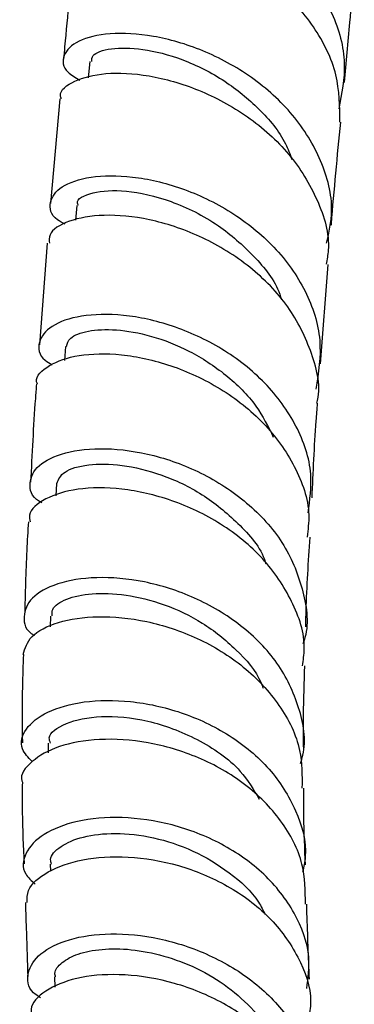
# Model space of a CAD drawing. Units: millimetres. Extents: x 3 to 1996, y 5 to 1995.
# Drawn here: x 1639 to 1658, y 231 to 287 of the extents above; entities that cross this region are included whole.
import ezdxf

# ---------------------------------------------------------------- set-up
doc = ezdxf.new("R2010")
doc.units = ezdxf.units.MM

msp = doc.modelspace()

# ---------------------------------------------------------------- linework, layer by layer
at = {"color": 7, "linetype": 'Continuous', "lineweight": 25}
for p, q in [((1643.418, 285.02), (1643.331, 284.084)), ((1641.724, 282.892), (1641.192, 276.954)), ((1642.681, 276.836), (1642.611, 276)), ((1641, 274.699), (1640.56, 268.928)), ((1656.529, 267.848), (1656.965, 273.486)), ((1642.038, 268.824), (1641.981, 268.031)), ((1641.53, 261.045), (1641.492, 260.339)), ((1641.187, 253.518), (1641.17, 252.901)), ((1641.054, 246.297), (1641.056, 245.749)), ((1641.163, 239.425), (1641.178, 239.022)), ((1641.416, 233.019), (1641.435, 232.441))]:
    msp.add_line(p, q, dxfattribs=at)
for points, knots in [([(1643.728, 292.283), (1643.491, 292.402), (1642.747, 292.777), (1642.587, 293.61), (1643.283, 294.445), (1645.013, 294.922), (1647.466, 294.83), (1650.315, 294.051), (1653.16, 292.56), (1655.616, 290.422), (1657.307, 287.8), (1658.087, 284.99), (1657.728, 283.186), (1657.558, 282.332)], [0, 0, 0, 0, 0.045046, 0.141718, 0.238334, 0.334897, 0.431412, 0.527882, 0.62432, 0.720729, 0.817119, 0.913496, 1, 1, 1, 1]), ([(1657.623, 281.576), (1657.612, 282.474), (1657.589, 284.341), (1656.247, 287.049), (1654.106, 289.421), (1651.384, 291.21), (1648.492, 292.304), (1645.804, 292.691), (1643.762, 292.443), (1642.616, 291.855), (1642.631, 291.375), (1642.636, 291.207)], [0, 0, 0, 0, 0.1093431, 0.2271981, 0.3451154, 0.4631066, 0.5811808, 0.6993342, 0.8175705, 0.9358875, 1, 1, 1, 1]), ([(1642.507, 291.22), (1642.328, 289.426), (1642.127, 287.397), (1641.948, 285.386), (1641.927, 285.154)], [0, 0, 0, 0, 0.884504, 1, 1, 1, 1]), ([(1657.88, 283.832), (1657.982, 284.965), (1658.161, 286.953), (1658.357, 288.959), (1658.442, 289.823)], [0, 0, 0, 0, 0.569569, 1, 1, 1, 1]), ([(1656.871, 274.701), (1657.004, 275.308), (1657.342, 276.857), (1656.665, 279.417), (1655.067, 282.048), (1652.665, 284.212), (1649.845, 285.741), (1646.978, 286.559), (1644.468, 286.688), (1642.642, 286.232), (1641.819, 285.396), (1641.882, 284.528), (1642.599, 284.109), (1642.847, 283.965)], [0, 0, 0, 0, 0.06329, 0.161409, 0.259556, 0.357735, 0.455957, 0.55423, 0.652564, 0.750972, 0.849457, 0.948027, 1, 1, 1, 1]), ([(1643.537, 285.016), (1643.533, 285.134), (1643.524, 285.46), (1644.548, 285.807), (1646.346, 285.803), (1648.672, 285.214), (1651.039, 284.04), (1653.064, 282.373), (1654.399, 280.807), (1654.788, 279.751), (1654.9, 279.448)], [0, 0, 0, 0, 0.084249, 0.233708, 0.383075, 0.532317, 0.681434, 0.814073, 0.946642, 1, 1, 1, 1]), ([(1641.801, 282.891), (1641.78, 282.956), (1641.651, 283.342), (1642.473, 283.96), (1644.204, 284.428), (1646.737, 284.312), (1649.605, 283.503), (1652.436, 281.981), (1654.858, 279.82), (1656.438, 277.191), (1657.117, 274.977), (1656.89, 273.767), (1656.841, 273.501)], [0, 0, 0, 0, 0.02382, 0.142043, 0.260193, 0.378257, 0.496227, 0.614084, 0.73182, 0.849434, 0.966923, 1, 1, 1, 1]), ([(1657.138, 275.723), (1657.14, 275.748), (1657.29, 277.688), (1657.483, 279.645), (1657.673, 281.577)], [0, 0, 0, 0, 0.012708, 1, 1, 1, 1]), ([(1642.024, 275.775), (1641.868, 275.857), (1641.205, 276.207), (1641.054, 277.04), (1641.681, 277.953), (1643.364, 278.537), (1645.78, 278.568), (1648.62, 277.924), (1651.487, 276.566), (1653.999, 274.551), (1655.787, 272.028), (1656.697, 269.206), (1656.406, 267.334), (1656.263, 266.407)], [0, 0, 0, 0, 0.029896, 0.127569, 0.225131, 0.322576, 0.419899, 0.517102, 0.614195, 0.711186, 0.808092, 0.904929, 1, 1, 1, 1]), ([(1642.776, 276.835), (1642.751, 276.883), (1642.595, 277.177), (1643.496, 277.627), (1645.369, 277.769), (1648.002, 277.195), (1650.651, 275.886), (1652.765, 274.012), (1654.006, 272.504), (1654.274, 271.588), (1654.306, 271.478)], [0, 0, 0, 0, 0.03278, 0.20006, 0.367116, 0.53399, 0.700678, 0.840797, 0.980835, 1, 1, 1, 1]), ([(1656.317, 265.612), (1656.33, 265.664), (1656.567, 266.641), (1656.042, 268.643), (1654.703, 271.305), (1652.428, 273.554), (1649.672, 275.195), (1646.775, 276.139), (1644.123, 276.382), (1642.144, 276.01), (1641.07, 275.349), (1641.114, 274.853), (1641.129, 274.69)], [0, 0, 0, 0, 0.00663, 0.123008, 0.239526, 0.356201, 0.473039, 0.590044, 0.707207, 0.824517, 0.941957, 1, 1, 1, 1]), ([(1655.817, 259.387), (1655.918, 260.115), (1656.15, 261.776), (1655.258, 264.363), (1653.477, 266.833), (1650.968, 268.794), (1648.107, 270.102), (1645.264, 270.704), (1642.831, 270.64), (1641.11, 270.028), (1640.426, 269.089), (1640.518, 268.239), (1641.14, 267.875), (1641.282, 267.792)], [0, 0, 0, 0, 0.077182, 0.176053, 0.274975, 0.373963, 0.473042, 0.572238, 0.67157, 0.771057, 0.870706, 0.970519, 1, 1, 1, 1]), ([(1642.095, 268.828), (1642.136, 268.994), (1642.228, 269.364), (1643.249, 269.755), (1644.859, 269.843), (1646.896, 269.486), (1649.097, 268.635), (1651.181, 267.277), (1652.895, 265.599), (1653.545, 264.277), (1653.842, 263.673)], [0, 0, 0, 0, 0.107133, 0.238079, 0.368881, 0.499485, 0.629947, 0.760253, 0.890421, 1, 1, 1, 1]), ([(1640.446, 266.682), (1640.428, 266.73), (1640.283, 267.117), (1641.035, 267.799), (1642.675, 268.408), (1645.155, 268.468), (1648.011, 267.855), (1650.885, 266.53), (1653.403, 264.55), (1655.151, 262.063), (1655.986, 259.775), (1655.811, 258.424), (1655.758, 258.006)], [0, 0, 0, 0, 0.01638, 0.133341, 0.250216, 0.366979, 0.483602, 0.600058, 0.716329, 0.832395, 0.948251, 1, 1, 1, 1]), ([(1640.388, 266.681), (1640.367, 266.413), (1640.223, 264.554), (1640.133, 262.701), (1640.055, 261.117)], [0, 0, 0, 0, 0.1445827, 1, 1, 1, 1]), ([(1656.046, 260.226), (1656.108, 261.683), (1656.185, 263.471), (1656.328, 265.272), (1656.355, 265.605)], [0, 0, 0, 0, 0.814803, 1, 1, 1, 1]), ([(1640.703, 259.951), (1640.655, 259.976), (1640.087, 260.272), (1639.913, 261.09), (1640.368, 262.107), (1641.922, 262.87), (1644.238, 263.127), (1647.04, 262.746), (1649.948, 261.662), (1652.57, 259.907), (1654.596, 257.591), (1655.621, 254.933), (1655.897, 252.949), (1655.545, 252.005), (1655.521, 251.942)], [0, 0, 0, 0, 0.009181, 0.108356, 0.20737, 0.306201, 0.404833, 0.503262, 0.601494, 0.699547, 0.797451, 0.895233, 0.992928, 1, 1, 1, 1]), ([(1641.542, 261.047), (1641.638, 261.279), (1641.833, 261.749), (1643.232, 262.174), (1645.193, 262.16), (1647.488, 261.618), (1649.852, 260.506), (1651.89, 258.807), (1653.157, 257.386), (1653.413, 256.525), (1653.425, 256.485)], [0, 0, 0, 0, 0.142929, 0.289585, 0.429366, 0.568915, 0.708248, 0.847351, 0.992868, 1, 1, 1, 1]), ([(1655.494, 250.694), (1655.543, 251.01), (1655.734, 252.24), (1654.994, 254.399), (1653.356, 256.862), (1650.914, 258.843), (1648.073, 260.188), (1645.189, 260.836), (1642.625, 260.812), (1640.808, 260.227), (1639.902, 259.48), (1640.006, 259.002), (1640.033, 258.877)], [0, 0, 0, 0, 0.039442, 0.153575, 0.267935, 0.382543, 0.497399, 0.6125, 0.727825, 0.843343, 0.959024, 1, 1, 1, 1]), ([(1639.928, 258.878), (1639.895, 258.335), (1639.787, 256.562), (1639.746, 254.79), (1639.717, 253.561)], [0, 0, 0, 0, 0.30627, 1, 1, 1, 1]), ([(1655.684, 252.907), (1655.691, 253.21), (1655.728, 254.901), (1655.838, 256.601), (1655.928, 257.995)], [0, 0, 0, 0, 0.179603, 1, 1, 1, 1]), ([(1655.381, 245.139), (1655.432, 245.296), (1655.763, 246.329), (1655.388, 248.352), (1654.201, 250.903), (1652.077, 253.066), (1649.403, 254.651), (1646.493, 255.567), (1643.727, 255.797), (1641.469, 255.418), (1639.976, 254.568), (1639.585, 253.506), (1639.748, 252.696), (1640.262, 252.42), (1640.266, 252.419)], [0, 0, 0, 0, 0.017513, 0.115152, 0.212815, 0.310538, 0.408361, 0.506322, 0.604469, 0.702831, 0.801431, 0.900278, 0.999361, 1, 1, 1, 1]), ([(1641.283, 253.525), (1641.273, 253.651), (1641.244, 254.009), (1642.025, 254.518), (1643.47, 254.85), (1645.432, 254.788), (1647.639, 254.241), (1649.861, 253.197), (1651.756, 251.659), (1652.936, 250.336), (1653.221, 249.518), (1653.256, 249.418)], [0, 0, 0, 0, 0.070977, 0.201846, 0.332456, 0.462821, 0.592935, 0.722787, 0.852455, 0.981931, 1, 1, 1, 1]), ([(1639.638, 251.327), (1639.738, 251.684), (1639.941, 252.405), (1641.516, 253.228), (1643.816, 253.586), (1646.629, 253.318), (1649.558, 252.356), (1652.241, 250.718), (1654.286, 248.512), (1655.49, 246.093), (1655.475, 244.456), (1655.469, 243.732)], [0, 0, 0, 0, 0.112009, 0.226573, 0.341026, 0.455324, 0.569422, 0.683284, 0.796874, 0.910188, 1, 1, 1, 1]), ([(1639.646, 251.326), (1639.623, 250.724), (1639.56, 249.043), (1639.577, 247.379), (1639.587, 246.311)], [0, 0, 0, 0, 0.357989, 1, 1, 1, 1]), ([(1655.566, 245.957), (1655.56, 246.597), (1655.547, 248.17), (1655.599, 249.748), (1655.629, 250.683)], [0, 0, 0, 0, 0.407017, 1, 1, 1, 1]), ([(1640.151, 245.249), (1639.925, 245.485), (1639.372, 246.063), (1639.674, 247.132), (1640.893, 248.123), (1643.003, 248.73), (1645.689, 248.769), (1648.62, 248.142), (1651.412, 246.831), (1653.737, 244.902), (1655.216, 242.51), (1655.819, 240.434), (1655.568, 239.269), (1655.507, 238.983)], [0, 0, 0, 0, 0.069599, 0.170367, 0.270892, 0.371138, 0.471117, 0.5708, 0.670207, 0.769445, 0.868622, 0.967758, 1, 1, 1, 1]), ([(1641.186, 246.304), (1641.149, 246.401), (1640.997, 246.803), (1641.97, 247.482), (1643.949, 247.919), (1646.696, 247.684), (1649.546, 246.62), (1651.89, 245.045), (1652.717, 243.66), (1653.044, 243.111)], [0, 0, 0, 0, 0.053816, 0.222038, 0.389831, 0.55714, 0.723978, 0.890541, 1, 1, 1, 1]), ([(1655.668, 237.151), (1655.658, 237.914), (1655.635, 239.569), (1654.379, 241.953), (1652.313, 244.051), (1649.632, 245.574), (1646.704, 246.428), (1643.9, 246.604), (1641.539, 246.173), (1640.06, 245.295), (1639.417, 244.499), (1639.583, 244.11), (1639.592, 244.088)], [0, 0, 0, 0, 0.095244, 0.2067209, 0.3183466, 0.4301662, 0.5422328, 0.6545373, 0.7671186, 0.8799802, 0.9930462, 1, 1, 1, 1]), ([(1639.587, 244.087), (1639.583, 243.514), (1639.573, 241.953), (1639.641, 240.418), (1639.684, 239.447)], [0, 0, 0, 0, 0.367026, 1, 1, 1, 1]), ([(1655.665, 239.38), (1655.627, 240.311), (1655.567, 241.763), (1655.571, 243.214), (1655.572, 243.736)], [0, 0, 0, 0, 0.640543, 1, 1, 1, 1]), ([(1655.74, 232.36), (1655.818, 232.956), (1656.009, 234.413), (1655.149, 236.701), (1653.418, 238.932), (1650.951, 240.665), (1648.096, 241.764), (1645.195, 242.175), (1642.618, 241.938), (1640.674, 241.166), (1639.663, 240.069), (1639.526, 239.001), (1640.112, 238.48), (1640.323, 238.291)], [0, 0, 0, 0, 0.066964, 0.1636762, 0.2606884, 0.3579555, 0.4554416, 0.5531061, 0.6508872, 0.748744, 0.8466372, 0.9445946, 1, 1, 1, 1]), ([(1641.246, 239.431), (1641.22, 239.515), (1641.114, 239.855), (1641.697, 240.46), (1642.965, 241.023), (1644.827, 241.245), (1647.018, 241), (1649.31, 240.258), (1651.381, 238.989), (1652.815, 237.705), (1653.262, 236.795), (1653.379, 236.557)], [0, 0, 0, 0, 0.042821, 0.173201, 0.303526, 0.43377, 0.563994, 0.694118, 0.82418, 0.954043, 1, 1, 1, 1]), ([(1639.868, 237.238), (1639.86, 237.473), (1639.841, 238.102), (1640.943, 239.04), (1642.918, 239.762), (1645.553, 239.938), (1648.464, 239.456), (1651.296, 238.285), (1653.716, 236.484), (1655.344, 234.196), (1656.087, 232.139), (1655.902, 230.944), (1655.851, 230.614)], [0, 0, 0, 0, 0.066747, 0.178348, 0.289831, 0.401205, 0.512502, 0.62373, 0.734944, 0.846184, 0.957489, 1, 1, 1, 1]), ([(1639.757, 237.238), (1639.776, 236.671), (1639.823, 235.289), (1639.868, 233.878), (1639.895, 233.046)], [0, 0, 0, 0, 0.410782, 1, 1, 1, 1]), ([(1655.892, 232.886), (1655.842, 234.144), (1655.786, 235.582), (1655.742, 236.981), (1655.736, 237.156)], [0, 0, 0, 0, 0.875362, 1, 1, 1, 1]), ([(1640.62, 231.829), (1640.478, 231.924), (1639.885, 232.323), (1639.806, 233.273), (1640.48, 234.378), (1642.154, 235.217), (1644.539, 235.565), (1647.356, 235.294), (1650.253, 234.351), (1652.858, 232.771), (1654.878, 230.669), (1655.941, 228.257), (1656.239, 226.406), (1655.888, 225.508), (1655.845, 225.398)], [0, 0, 0, 0, 0.029935, 0.125272, 0.220755, 0.316407, 0.412226, 0.508158, 0.604158, 0.700139, 0.795996, 0.891561, 0.986701, 1, 1, 1, 1]), ([(1641.475, 233.021), (1641.456, 233.087), (1641.378, 233.366), (1641.791, 233.855), (1642.685, 234.357), (1644.062, 234.633), (1645.743, 234.624), (1647.618, 234.262), (1649.517, 233.552), (1651.299, 232.493), (1652.772, 231.129), (1653.708, 229.925), (1653.95, 229.172), (1654.006, 228.998)], [0, 0, 0, 0, 0.031988, 0.135657, 0.239457, 0.343454, 0.447583, 0.551836, 0.656151, 0.760425, 0.864626, 0.968591, 1, 1, 1, 1]), ([(1655.841, 223.717), (1655.903, 224.181), (1656.079, 225.479), (1655.242, 227.62), (1653.526, 229.848), (1651.069, 231.609), (1648.239, 232.759), (1645.381, 233.239), (1642.838, 233.075), (1640.995, 232.382), (1640.03, 231.525), (1640.093, 230.972), (1640.113, 230.797)], [0, 0, 0, 0, 0.0622683, 0.1739537, 0.2855892, 0.397018, 0.5081272, 0.6188561, 0.7292409, 0.8393339, 0.9492877, 1, 1, 1, 1])]:
    msp.add_open_spline(points, degree=3, knots=knots, dxfattribs=at)

doc.saveas('drawing.dxf')
